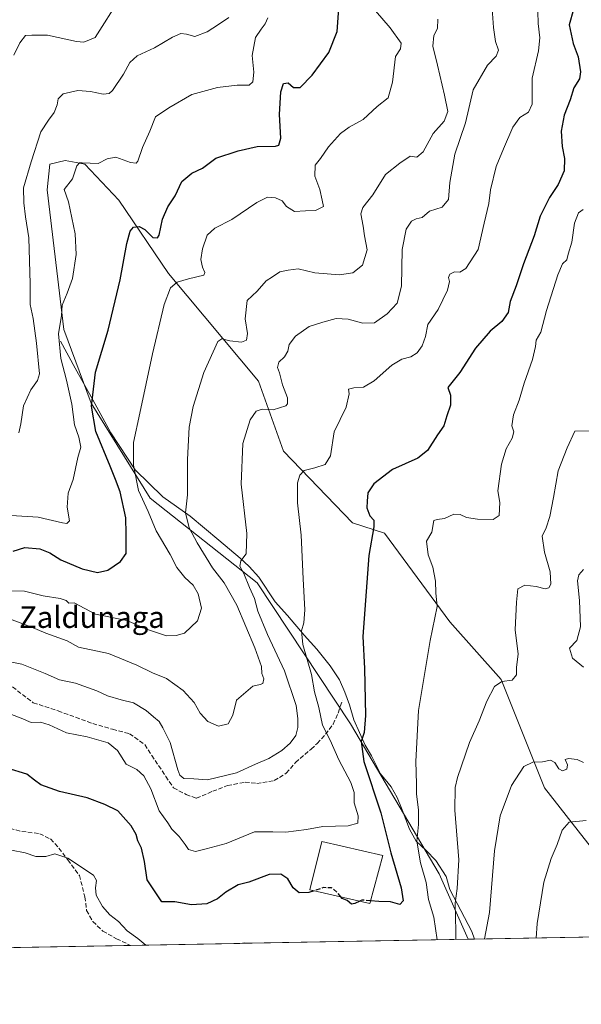
# Model space of a CAD drawing. Units: metres. Extents: x 624878 to 628342, y 4708734 to 4711109.
# Drawn here: x 626083 to 626293, y 4708734 to 4709100 of the extents above; entities that cross this region are included whole.
import ezdxf
from ezdxf.enums import TextEntityAlignment as Align

# ---------------------------------------------------------------- set-up
doc = ezdxf.new("R2010")
doc.units = ezdxf.units.M
doc.header["$MEASUREMENT"] = 0
doc.linetypes.add('DGN Style 3', pattern=[2.307223458686699, 1.648016756204785, -0.6592067024819142])
for name, color, linetype, lineweight in [('Comarca CxS', 21, 'Continuous', 0), ('Comunidad Autónoma CxS', 142, 'Continuous', 0), ('Corriente natural lineal', 142, 'Continuous', 13), ('Cultivos herbáceos CxS', 92, 'Continuous', 0), ('Curva de nivel maestra', 30, 'Continuous', 30), ('Curva de nivel maestra oculto', 30, 'DGN Style 3', 30), ('Curva de nivel normal', 30, 'Continuous', 0), ('Edificación industrial Cxs', 135, 'Continuous', 13), ('Matorral CxS', 135, 'Continuous', 0), ('Municipio CxS', 4, 'Continuous', 0), ('Provincia CxS', 1, 'Continuous', 0), ('Senda', 7, 'DGN Style 3', 0), ('Texto cartográfico', 7, 'Continuous', 0)]:
    doc.layers.add(name, color=color, linetype=linetype, lineweight=lineweight)
doc.styles.add('Style-Arial', font='txt')

# ---------------------------------------------------------------- blocks, each defined once
blk = doc.blocks.new('*U4')
at = {"layer": 'Matorral CxS', "color": 135, "linetype": 'Continuous', "lineweight": 0}
blk.add_polyline3d([(626307.5531000001, 4708777.645300001, 501.2669000000024), (626278.7780999999, 4708814.315099999, 508.7200000000012), (626262.6869000001, 4708854.6601, 515.7256000000052), (626243.4945, 4708876.176100001, 519.4958999999944), (626219.1732999999, 4708909.2479, 524.6374000000069), (626207.1835000003, 4708913.017899999, 526.9133000000002), (626181.4912999999, 4708939.7487, 532.5589000000036), (626172.2418999998, 4708965.795700001, 537.2994000000035), (626138.6709000003, 4709005.892700001, 546.8494000000064), (626120.1365, 4709033.251700001, 552.681899999996), (626107.4978999998, 4709046.6755, 555.6347999999998), (626105.6651, 4709047.0175, 555.8693000000058), (626100.1061000006, 4709048.054500001, 557.0869999999995), (626094.4200999998, 4709046.6545, 558.8472000000038), (626093.4528999999, 4709037.079500001, 557.9679999999935), (626099.6281000003, 4708985.104499999, 555.7897999999988), (626109.8942999998, 4708957.569499999, 551.7863999999972), (626131.8185000002, 4708922.270500001, 544.6137000000017), (626171.6535, 4708890.739700001, 534.8378999999986), (626206.5191000003, 4708838.127900001, 526.8613000000041), (626239.5519000003, 4708782.2949, 518.4811000000045), (626250.3868000006, 4708757.919500001, 514.0568000000058), (626167.3590000002, 4708756.407000001, 520.6018999999942), (626167.1001000004, 4708756.5689, 520.6374000000069), (626165.2364999996, 4708756.3683, 520.6392999999953), (625775.7068999996, 4708749.272299999, 503.3224000000046)], dxfattribs=at)
blk = doc.blocks.new('*U11')
at = {"layer": 'Cultivos herbáceos CxS', "color": 92, "linetype": 'Continuous', "lineweight": 0}
blk.add_polyline3d([(626330.8476999998, 4708764.279100001, 498.6778999999952), (626340.0976999998, 4708762.223300001, 498.7498000000051), (626337.3574999999, 4708798.5503, 500.9646000000066), (626339.4137000004, 4708821.5123, 503.1073000000034), (626347.2927000001, 4708824.254100001, 505.0170000000071), (626358.2543000003, 4708813.973300001, 504.653999999995), (626359.2761000004, 4708797.725299999, 503.2045999999973), (626363.4757000003, 4708780.655300001, 502.3159000000014), (626366.0878999997, 4708777.5363, 502.4339999999939), (626370.9282999998, 4708762.908299999, 501.4434999999939), (626385.6595000002, 4708765.3073, 502.9759999999952), (626399.7043000003, 4708762.908299999, 504.0396000000038), (626401.4149000002, 4708760.670700001, 504.0237999999954), (626250.3868000006, 4708757.919500001, 514.0568000000058), (626239.5519000003, 4708782.2949, 518.4811000000045), (626206.5191000003, 4708838.127900001, 526.8613000000041), (626171.6535, 4708890.739700001, 534.8378999999986), (626131.8185000002, 4708922.270500001, 544.6137000000017), (626109.8942999998, 4708957.569499999, 551.7863999999972), (626099.6281000003, 4708985.104499999, 555.7897999999988), (626093.4528999999, 4709037.079500001, 557.9679999999935), (626094.4200999998, 4709046.6545, 558.8472000000038), (626100.1061000006, 4709048.054500001, 557.0869999999995), (626105.6651, 4709047.0175, 555.8693000000058), (626107.4978999998, 4709046.6755, 555.6347999999998), (626120.1365, 4709033.251700001, 552.681899999996), (626138.6709000003, 4709005.892700001, 546.8494000000064), (626172.2418999998, 4708965.795700001, 537.2994000000035), (626181.4912999999, 4708939.7487, 532.5589000000036), (626207.1835000003, 4708913.017899999, 526.9133000000002), (626219.1732999999, 4708909.2479, 524.6374000000069), (626243.4945, 4708876.176100001, 519.4958999999944), (626262.6869000001, 4708854.6601, 515.7256000000052), (626278.7780999999, 4708814.315099999, 508.7200000000012), (626307.5531000001, 4708777.645300001, 501.2669000000024)], close=True, dxfattribs=at)
blk.add_3dface([(626167.3590000002, 4708756.407000001, 520.6018999999942), (626165.2364999996, 4708756.3683, 520.6392999999953), (626167.1001000004, 4708756.5689, 520.6374000000069)], dxfattribs=at)

msp = doc.modelspace()

# ---------------------------------------------------------------- linework, layer by layer
at = {"layer": 'Comarca CxS', "color": 21, "linetype": 'Continuous', "lineweight": 0, "flags": 128}
msp.add_lwpolyline([(626914.37100923, 4708770.015205418), (624919.7800009387, 4708733.679982898), (624887.3404488183, 4710542.390253011)], dxfattribs=at)
at = {"layer": 'Comunidad Autónoma CxS', "color": 142, "linetype": 'Continuous', "lineweight": 0, "flags": 128}
msp.add_lwpolyline([(626914.37100923, 4708770.015205418), (624919.7800009387, 4708733.679982898), (624887.3404488183, 4710542.390253011), (624878.2900009393, 4711047.009982872), (626161.9341148126, 4711070.390439856), (627838.2765642884, 4711100.923554218), (628299.8100009628, 4711109.329982873), (628342.4300009632, 4708796.029982895)], close=True, dxfattribs=at)
at = {"layer": 'Corriente natural lineal', "color": 142, "linetype": 'Continuous', "lineweight": 13}
msp.add_polyline3d([(626098.4801000003, 4708980.7501, 556.2032000000036), (626103.8400999998, 4708970.700099999, 553.8073000000004), (626110.4901000002, 4708958.890100001, 551.4406000000017), (626117.1501000002, 4708946.5701, 548.3217000000004), (626126.2801000001, 4708932.8101, 545.7284999999974), (626136.6001000004, 4708922.700099999, 543.3891000000004), (626146.7301000003, 4708915.470100001, 540.476800000004), (626157.4700999996, 4708906.620100001, 538.0145000000048), (626165.3701, 4708899.880100001, 536.2114000000003), (626168.7500999998, 4708896.7501, 535.3880999999965), (626172.3000999996, 4708892.8201, 534.5047999999952), (626178.4600999998, 4708883.670100001, 533.2228999999934), (626183.0701000001, 4708878.5701, 532.0812000000005), (626189.2001, 4708871.190099999, 530.5556999999973), (626193.9501, 4708866.020099999, 529.4814000000042), (626198.9501, 4708859.8101, 528.4250000000029), (626202.3701, 4708854.540100001, 527.5421999999963), (626204.3800999997, 4708849.9101, 527.2446000000054), (626206.0900999998, 4708845.200099999, 526.8359999999957), (626207.7401000002, 4708839.6801, 526.4657000000007), (626211.9801000003, 4708830.200099999, 525.4067000000068), (626214.2801000001, 4708826.2401, 524.7713999999978), (626217.7200999996, 4708819.5701, 523.9370000000055), (626221.6601, 4708814.7501, 523.2448000000004), (626223.9501, 4708810.720100001, 522.8420999999944), (626225.8101000005, 4708806.1601, 522.5525000000052), (626228.4600999998, 4708798.870100001, 522.0727999999945), (626230.9801000003, 4708794.470100001, 521.5673999999999), (626234.7401000002, 4708790.9901, 520.0317000000068), (626238.2901, 4708787.200099999, 518.613599999997), (626242.0900999998, 4708781.270099999, 517.2945999999939), (626243.5100999996, 4708776.4101, 517.0516000000061), (626251.7100999998, 4708760.850099999, 513.5142000000051), (626252.6797000002, 4708757.961300001, 512.7724000000017)], dxfattribs=at)
at = {"layer": 'Cultivos herbáceos CxS', "color": 92, "linetype": 'Continuous', "lineweight": 0, "extrusion": (0.1941413915750087, 0.003536525658493499, 0.9809671824600382), "elevation": 138737.2229607805, "flags": 128}
msp.add_lwpolyline([(4696570.823906166, -698336.7064891865), (4696570.823906166, -698261.1967391479)], dxfattribs=at)
at = {"layer": 'Cultivos herbáceos CxS', "color": 92, "linetype": 'Continuous', "lineweight": 0, "extrusion": (0.01761131218844246, 0.0003210957229672265, 0.9998448572556334), "elevation": 13060.11151673626, "flags": 128}
msp.add_lwpolyline([(4696559.35294754, -711781.1536526458), (4696559.35294754, -711779.0303704668)], dxfattribs=at)
at = {"layer": 'Cultivos herbáceos CxS', "color": 92, "linetype": 'Continuous', "lineweight": 0, "extrusion": (0.02070193129507748, -0.1825711442914182, 0.9829746727727913), "elevation": -846208.4333103991, "flags": 128}
msp.add_lwpolyline([(1152711.288588611, 4529863.210541013), (1152711.049765714, 4529863.403747648), (1152709.1767449, 4529863.414632528)], dxfattribs=at)
at = {"layer": 'Cultivos herbáceos CxS', "color": 92, "linetype": 'Continuous', "lineweight": 0, "extrusion": (0.4885692973462192, 0.00890671055502647, 0.8724796342595686), "elevation": 348354.759393202, "flags": 128}
msp.add_lwpolyline([(4696560.894494845, -620933.930288059), (4696560.894494845, -620931.3018244377)], dxfattribs=at)
at = {"layer": 'Cultivos herbáceos CxS', "color": 92, "linetype": 'Continuous', "lineweight": 0}
msp.add_polyline3d([(626307.5531000001, 4708777.645300001, 501.2669000000024), (626278.7780999999, 4708814.315099999, 508.7200000000012), (626262.6869000001, 4708854.6601, 515.7256000000052), (626243.4945, 4708876.176100001, 519.4958999999944), (626219.1732999999, 4708909.2479, 524.6374000000069), (626207.1835000003, 4708913.017899999, 526.9133000000002), (626181.4912999999, 4708939.7487, 532.5589000000036), (626172.2418999998, 4708965.795700001, 537.2994000000035), (626138.6709000003, 4709005.892700001, 546.8494000000064), (626120.1365, 4709033.251700001, 552.681899999996), (626107.4978999998, 4709046.6755, 555.6347999999998), (626105.6651, 4709047.0175, 555.8693000000058), (626100.1061000006, 4709048.054500001, 557.0869999999995), (626094.4200999998, 4709046.6545, 558.8472000000038), (626093.4528999999, 4709037.079500001, 557.9679999999935), (626099.6281000003, 4708985.104499999, 555.7897999999988), (626109.8942999998, 4708957.569499999, 551.7863999999972), (626131.8185000002, 4708922.270500001, 544.6137000000017), (626171.6535, 4708890.739700001, 534.8378999999986), (626206.5191000003, 4708838.127900001, 526.8613000000041), (626239.5519000003, 4708782.2949, 518.4811000000045), (626250.3868000006, 4708757.919600001, 514.0568000000058)], dxfattribs=at)
at = {"layer": 'Curva de nivel maestra', "color": 30, "linetype": 'Continuous', "lineweight": 30, "flags": 128}
for points, elevation in [([(626080.8399999999, 4708902.450099999), (626085.0700000003, 4708903.8301), (626090.7000000002, 4708903.370100001), (626094.4100000003, 4708901.860099999), (626098.5099999999, 4708899.220100001), (626106.5499999998, 4708895.940099999), (626112.2699999996, 4708894.590100001), (626116.0300000003, 4708895.470100001), (626120.7599999999, 4708898.5801), (626122.8600000005, 4708901.5801), (626122.9100000003, 4708908.9101), (626122.7800000003, 4708914.950099999), (626120.6299999999, 4708924.640100001), (626118.8700000001, 4708929.1501), (626116.9400000004, 4708934.110099999), (626111.5800000001, 4708947.120100001), (626110.0300000003, 4708956.550100001), (626111.4600000001, 4708969.1501), (626116.1600000003, 4708984.850099999), (626120.6799999997, 4709003.610099999), (626123.1100000005, 4709017.0601), (626124.4199999999, 4709021.7601), (626125.6200000001, 4709023.220100001), (626127.7800000003, 4709023.420100001), (626129.8300000001, 4709022.300100001), (626132.8700000001, 4709019.390100001), (626134.5800000001, 4709019.220100001), (626135.2000000002, 4709020.190099999), (626136.4600000001, 4709026.2301), (626138.4199999999, 4709030.8201), (626141.1399999997, 4709034.9001), (626143.6500000004, 4709040.2401), (626147.3099999997, 4709043.340100001), (626151.3099999997, 4709045.130100001), (626156.3099999997, 4709048.880100001), (626164.6399999997, 4709051.590100001), (626171.7199999997, 4709053.2501), (626178.54, 4709053.380100001), (626179.7599999999, 4709053.7601), (626180.5199999996, 4709056.300100001), (626180.04, 4709065.170100001), (626180.5, 4709073.630100001), (626181.4900000002, 4709076.6801), (626183.2999999998, 4709076.9801), (626185.3099999997, 4709075.200099999), (626187.6900000004, 4709075.270099999), (626192.1799999997, 4709079.8301), (626198.4800000006, 4709088.2301), (626201.4900000002, 4709096.030099999), (626202.2800000003, 4709106.420100001)], 550), ([(626289.5599999997, 4709104.220100001), (626288.0099999999, 4709098.5801), (626289.4199999999, 4709091.6601), (626291.3499999996, 4709086.610099999), (626292.25, 4709081.020099999), (626291.7999999998, 4709078.460100001), (626289.7000000002, 4709075.050100001), (626288.3600000005, 4709070.600099999), (626286.1200000001, 4709064.9001), (626284.9500000002, 4709058.9001), (626285.3399999999, 4709053.2301), (626286.2800000003, 4709048.790100001), (626286.1799999997, 4709044.130100001), (626283.9400000004, 4709039.120100001), (626280.6100000005, 4709034.2301), (626277.1600000003, 4709027.2301), (626274.9100000003, 4709019.9001), (626270.9900000002, 4709009.5701), (626268.1799999997, 4709001.280099999), (626266.0499999998, 4708995.5001), (626265.2999999998, 4708991.4301), (626262.9400000004, 4708988.0801), (626258.54, 4708984.440099999), (626253.0599999997, 4708978.110099999), (626247.2599999999, 4708969.0601), (626242.7800000003, 4708963.450099999), (626243.7400000002, 4708960.5801), (626243.7599999999, 4708956.9101), (626242.4400000004, 4708952.9101), (626241.2999999998, 4708949.2301), (626238.9000000004, 4708945.860099999), (626235.1799999997, 4708940.040100001), (626231.5300000003, 4708937.1801), (626222.1500000004, 4708932.9101), (626215.2400000002, 4708927.520099999), (626212.9800000006, 4708924.1601), (626212.7000000002, 4708921.140100001), (626212.5499999998, 4708918.620100001), (626213.6600000003, 4708915.640100001), (626215.1399999997, 4708914.100099999), (626215.2300000006, 4708911.610099999), (626213.3099999997, 4708900.9101), (626211.1200000001, 4708870.670100001), (626211.7199999997, 4708858.720100001), (626212.0300000003, 4708841.210100001), (626211.6399999997, 4708834.880100001), (626210.4400000004, 4708831.620100001), (626211.4100000003, 4708824.0801), (626217.7999999998, 4708804.970100001), (626221.5800000001, 4708790.110099999), (626225.3399999999, 4708777.0701), (626226.1799999997, 4708772.200099999), (626224.8300000001, 4708770.870100001), (626221.4100000003, 4708771.880100001), (626217.0899999999, 4708771.950099999), (626213.9435000002, 4708772.2205)], 525), ([(626192.9774000002, 4708775.994999999), (626191.0300000003, 4708775.360099999), (626187.4100000003, 4708775.170100001), (626185.0999999996, 4708777.050100001), (626183.1100000005, 4708780.390100001), (626180.5899999999, 4708782.200099999), (626176.2199999997, 4708782.0701), (626168.6399999997, 4708779.2301), (626164.6399999997, 4708778.2501), (626159.9800000006, 4708775.4001), (626156.9800000006, 4708772.920100001), (626152.9800000006, 4708771.130100001), (626147.25, 4708770.780099999), (626141.0499999998, 4708771.880100001), (626136.1299999999, 4708771.8201), (626130.7100000001, 4708780.0701), (626129.6699999999, 4708786.940099999), (626128.5499999998, 4708791.8201), (626127.2400000002, 4708794.590100001), (626126.6299999999, 4708796.920100001), (626124.79, 4708800.130100001), (626119.7699999996, 4708805.780099999), (626115, 4708808.130100001), (626108.2999999998, 4708810.640100001), (626098.0800000001, 4708812.9901), (626091.1399999997, 4708815.5001), (626088.75, 4708817.130100001), (626085.8899999997, 4708819.380100001), (626078.5199999996, 4708821.700099999)], 525), ([(626209.9572000002, 4708772.138), (626208.1399999997, 4708771.2401), (626206.8899999997, 4708771.0101), (626205.2400000002, 4708772.380100001), (626203.3899999997, 4708773.1501), (626202.9133000001, 4708773.738)], 525)]:
    msp.add_lwpolyline(points, dxfattribs=dict(at, elevation=elevation))
at = {"layer": 'Curva de nivel maestra oculto', "color": 30, "linetype": 'DGN Style 3', "lineweight": 30, "elevation": 525, "flags": 128}
for points in [[(626202.9133000001, 4708773.738), (626201.8899999997, 4708775.0001), (626199.4600000001, 4708777.100099999), (626196.4900000002, 4708777.140100001), (626192.9774000002, 4708775.994999999)], [(626213.9435000002, 4708772.2205), (626210.6900000004, 4708772.5001), (626209.9572000002, 4708772.138)]]:
    msp.add_lwpolyline(points, dxfattribs=at)
at = {"layer": 'Curva de nivel normal', "color": 30, "linetype": 'Continuous', "lineweight": 0, "flags": 128}
for points, elevation in [([(626080.9900000002, 4709087.290100001), (626083.3200000003, 4709091.8101), (626085.3200000003, 4709094.6501), (626087.79, 4709094.7501), (626093.6200000001, 4709094.770099999), (626104.3899999997, 4709092.3301), (626107.1399999997, 4709092.170100001), (626111.3200000003, 4709093.8201), (626120.6200000001, 4709108.670100001)], 565), ([(626077.54, 4708842.5801), (626083.7999999998, 4708840.300100001), (626087.5199999996, 4708838.710100001), (626090.9900000002, 4708838.7401), (626094.1900000004, 4708837.800100001), (626100.5999999996, 4708834.790100001), (626108.4100000003, 4708833.340100001), (626116.1600000003, 4708831.090100001), (626119.6200000001, 4708828.220100001), (626122.8399999999, 4708823.1801), (626126.8899999997, 4708821.120100001), (626129.54, 4708818.780099999), (626132.0599999997, 4708813.920100001), (626135.2400000002, 4708805.8101), (626138.3799999999, 4708801.2601), (626139.9699999997, 4708798.9801), (626142.6200000001, 4708796.2401), (626144.8799999999, 4708793.220100001), (626146.0800000001, 4708791.370100001), (626148.6799999997, 4708790.630100001), (626152.7100000001, 4708791.590100001), (626160.1799999997, 4708793.550100001), (626170.7400000002, 4708797.960100001), (626177.54, 4708797.920100001), (626182.4100000003, 4708797.7501), (626190.1200000001, 4708798.8201), (626196.2000000002, 4708799.9801), (626205.5800000001, 4708800.1801), (626209.2400000002, 4708801.190099999), (626209.3899999997, 4708803.950099999), (626207.8600000005, 4708808.6801), (626207.8200000003, 4708812.590100001), (626206.5700000003, 4708816.290100001), (626202.1200000001, 4708824.700099999), (626198.8600000005, 4708832.140100001), (626196.0099999999, 4708837.620100001), (626194.6399999997, 4708844.2601), (626193.0599999997, 4708850.0701), (626192.0199999996, 4708856.5801), (626188.7699999996, 4708867.6801), (626188.1799999997, 4708872.790100001), (626189.1600000003, 4708875.7601), (626189.5199999996, 4708880.6601), (626188.8399999999, 4708892.1801), (626188.1299999999, 4708908.5001), (626186.7000000002, 4708920.450099999), (626186.7800000003, 4708927.9901), (626187.6600000003, 4708930.840100001), (626189.25, 4708932.4901), (626193.2000000002, 4708933.5701), (626197.0700000003, 4708934.7501), (626199, 4708937.970100001), (626200.4699999997, 4708946.920100001), (626204.8300000001, 4708956.0801), (626205.9800000006, 4708961.1601), (626205.7699999996, 4708962.8101), (626207.6900000004, 4708963.3101), (626211.3600000005, 4708963.540100001), (626215.3499999996, 4708965.960100001), (626221.9400000004, 4708971.770099999), (626225.5899999999, 4708974.0101), (626228.9800000006, 4708974.9101), (626231.3200000003, 4708976.360099999), (626233.2400000002, 4708979.0001), (626234.4199999999, 4708982.4801), (626235.3200000003, 4708986.950099999), (626239.1799999997, 4708992.530099999), (626242.6900000004, 4708999.7601), (626243.3799999999, 4709002.970100001), (626243.0499999998, 4709004.450099999), (626243.5599999997, 4709005.700099999), (626245.2599999999, 4709006.530099999), (626247.2400000002, 4709006.4101), (626249.4699999997, 4709007.780099999), (626254.0899999999, 4709014.9001), (626256.25, 4709024.7301), (626258, 4709032.030099999), (626258.6299999999, 4709037.090100001), (626260.8099999997, 4709045.780099999), (626263.5599999997, 4709052.380100001), (626266.9699999997, 4709060.4901), (626269.6299999999, 4709064.050100001), (626272.7999999998, 4709066.0801), (626274.1500000004, 4709069.0601), (626274.1900000004, 4709072.920100001), (626274.2100000001, 4709078.670100001), (626276.5599999997, 4709088.940099999), (626277.1100000005, 4709093.7401), (626276.4500000002, 4709099.090100001), (626276.2699999996, 4709103.5801)], 530), ([(626079.7199999997, 4708861.3201), (626084.0499999998, 4708860.440099999), (626092.7100000001, 4708856.9301), (626097.9900000002, 4708854.5801), (626103.9900000002, 4708853.340100001), (626111.9900000002, 4708850.4801), (626115.9900000002, 4708848.620100001), (626120.9900000002, 4708847.1501), (626125.5899999999, 4708845.9801), (626130.3399999999, 4708843.140100001), (626133.0899999999, 4708840.7601), (626135.1799999997, 4708838.9801), (626136.5199999996, 4708836.620100001), (626139.3399999999, 4708831.2501), (626142.2000000002, 4708821.020099999), (626142.8899999997, 4708819.0801), (626144.4100000003, 4708817.8201), (626148.1200000001, 4708817.640100001), (626153.1500000004, 4708817.2501), (626163.9800000006, 4708819.860099999), (626171.0999999996, 4708823.200099999), (626176.1200000001, 4708825.280099999), (626180.9100000003, 4708828.210100001), (626184.0599999997, 4708830.9901), (626186.0800000001, 4708833.880100001), (626186.9000000004, 4708836.840100001), (626186.8700000001, 4708840.170100001), (626186.3099999997, 4708845.0101), (626181.9500000002, 4708857.9101), (626175.5599999997, 4708871.4801), (626171.9299999997, 4708880.170100001), (626170.7599999999, 4708884.840100001), (626168.8600000005, 4708888.950099999), (626166.7199999997, 4708894.170100001), (626165.3099999997, 4708896.9101), (626165.6799999997, 4708898.9101), (626167.5700000003, 4708901.460100001), (626167.8899999997, 4708909.0601), (626165.79, 4708927.390100001), (626166.3799999999, 4708942.5801), (626169.0899999999, 4708951.4001), (626171.3099999997, 4708954.640100001), (626173.6399999997, 4708955.4301), (626177.6399999997, 4708955.1501), (626182.3399999999, 4708956.600099999), (626183.0700000003, 4708957.4001), (626183.0300000003, 4708959.550100001), (626181.1399999997, 4708964.4101), (626180.0099999999, 4708968.950099999), (626179.3200000003, 4708970.920100001), (626179.7400000002, 4708972.850099999), (626181.9299999997, 4708974.9001), (626183.1399999997, 4708976.9801), (626183.6399999997, 4708979.4301), (626185.9800000006, 4708982.640100001), (626191.0999999996, 4708986.220100001), (626196.1600000003, 4708987.840100001), (626201.0999999996, 4708989.1801), (626205.6799999997, 4708988.950099999), (626211.0999999996, 4708987.4101), (626215.4699999997, 4708987.540100001), (626220.2000000002, 4708990.880100001), (626223.8700000001, 4708994.9001), (626225.5, 4709001.2301), (626225.7300000006, 4709014.9001), (626227.29, 4709022.390100001), (626229.2400000002, 4709025.470100001), (626231.0300000003, 4709026.340100001), (626233.2400000002, 4709026.850099999), (626235.9800000006, 4709029.130100001), (626240.6399999997, 4709030.670100001), (626242.9600000001, 4709033.440099999), (626243.4800000006, 4709039.800100001), (626245.4000000004, 4709050.340100001), (626249.4100000003, 4709062.020099999), (626252.2300000006, 4709074.370100001), (626257.5700000003, 4709083.5701), (626260.75, 4709086.9001), (626261.5999999996, 4709089.0801), (626260.5800000001, 4709092.380100001), (626259.8300000001, 4709097.520099999), (626259.2599999999, 4709104.550100001)], 535), ([(626215.8399999999, 4709103.7601), (626221.3300000001, 4709097.420100001), (626225.3899999997, 4709091.7401), (626225.0999999996, 4709089.670100001), (626223.2699999996, 4709086.8301), (626222.1799999997, 4709077.190099999), (626220.54, 4709071.390100001), (626216.4100000003, 4709068.190099999), (626211.1799999997, 4709063.300100001), (626205.9900000002, 4709060.5001), (626202.7599999999, 4709058.140100001), (626198.3099999997, 4709053.110099999), (626195.3499999996, 4709048.7501), (626193.3600000005, 4709046.3301), (626193.1600000003, 4709042.130100001), (626195.0300000003, 4709037.200099999), (626195.9900000002, 4709033.2501), (626196.4000000004, 4709030.880100001), (626193.4600000001, 4709029.370100001), (626189.7300000006, 4709029.2501), (626185.5800000001, 4709029.0601), (626182.6600000003, 4709030.890100001), (626181.04, 4709033.040100001), (626178.5499999998, 4709034.140100001), (626175.54, 4709034.360099999), (626171.6399999997, 4709032.380100001), (626162.3099999997, 4709026.0701), (626155.9400000004, 4709022.7601), (626153.1299999999, 4709020.1501), (626151.3200000003, 4709015.0601), (626150.75, 4709011.140100001), (626151.3600000005, 4709008.350099999), (626152.2100000001, 4709006.2501), (626151.7800000003, 4709005.350099999), (626146.0999999996, 4709003.920100001), (626141.9100000003, 4709002.720100001), (626139.4299999997, 4709000.550100001), (626137.0599999997, 4708994.390100001), (626132.6799999997, 4708975.950099999), (626128, 4708953.9101), (626125.6200000001, 4708942.9101), (626125.6799999997, 4708934.520099999), (626127.4900000002, 4708925.0601), (626131.04, 4708917.300100001), (626134.1200000001, 4708910.040100001), (626139.3499999996, 4708901.220100001), (626141.75, 4708896.460100001), (626144.7999999998, 4708892.670100001), (626147.8499999996, 4708889.780099999), (626149.7199999997, 4708886.640100001), (626150.9500000002, 4708881.3101), (626149.5099999999, 4708876.5801), (626144.6600000003, 4708871.9801), (626141.5499999998, 4708871.040100001), (626137.9600000001, 4708870.890100001), (626131.2100000001, 4708873.140100001), (626123.1799999997, 4708876.6801), (626111.4100000003, 4708879.0001), (626103.5300000003, 4708883.2501), (626101.5300000003, 4708883.140100001), (626100.4900000002, 4708884.050100001), (626098.29, 4708884.8101), (626091.9100000003, 4708885.8201), (626085, 4708887.590100001), (626079.8200000003, 4708887.7501)], 545), ([(626175.7000000002, 4709101.2301), (626174.6600000003, 4709098.9001), (626173.2599999999, 4709096.9001), (626171.1100000005, 4709093.9001), (626169.8200000003, 4709087.1601), (626170.5, 4709080.950099999), (626170.1600000003, 4709077.3201), (626168.7000000002, 4709076.090100001), (626164.2999999998, 4709076.140100001), (626156.8899999997, 4709075.270099999), (626147.4199999999, 4709072.5601), (626138.7400000002, 4709067.6501), (626133.8700000001, 4709064.3301), (626131.6699999999, 4709058.920100001), (626129, 4709052.860099999), (626127.2100000001, 4709047.7401), (626126.5899999999, 4709047.0701), (626124.4900000002, 4709047.340100001), (626119.0800000001, 4709049.2401), (626115.7999999998, 4709048.620100001), (626112.4000000004, 4709046.860099999), (626106.54, 4709047.1601), (626105.4600000001, 4709047.1601), (626104.5700000003, 4709046.0001), (626102.8499999996, 4709041.2301), (626099.8300000001, 4709037.2301), (626101.3799999999, 4709032.5701), (626103.9199999999, 4709020.7601), (626104.2000000002, 4709013.0001), (626102.8799999999, 4709004.090100001), (626100.8600000005, 4708998.5701), (626099, 4708994.130100001), (626098.7599999999, 4708990.340100001), (626097.7000000002, 4708983.450099999), (626098.5099999999, 4708974.300100001), (626100.6900000004, 4708966.2401), (626102.5899999999, 4708957.2401), (626103.6100000005, 4708949.5801), (626105.2599999999, 4708944.9101), (626105.9699999997, 4708941.2401), (626104.8799999999, 4708937.420100001), (626103.1799999997, 4708929.210100001), (626101.2400000002, 4708924.140100001), (626100.8799999999, 4708918.840100001), (626101.7199999997, 4708913.8201), (626100.7699999996, 4708912.790100001), (626099.1299999999, 4708913.020099999), (626090.1200000001, 4708915.1801), (626080.0599999997, 4708915.770099999)], 555), ([(626080.4299999997, 4708876.9301), (626087.3099999997, 4708874.2401), (626093.0099999999, 4708871.9101), (626100.9500000002, 4708869.050100001), (626105.0700000003, 4708866.670100001), (626116.2800000003, 4708864.420100001), (626126.8899999997, 4708860.030099999), (626132.75, 4708857.1601), (626137.8700000001, 4708855.0101), (626144.1699999999, 4708850.5801), (626148.1900000004, 4708846.130100001), (626150.4699999997, 4708842.110099999), (626153.3600000005, 4708839.0701), (626157.2800000003, 4708837.3301), (626160.9400000004, 4708838.1801), (626162.6900000004, 4708841.4101), (626164.0499999998, 4708847.0101), (626170.1299999999, 4708852.2401), (626172.8899999997, 4708852.840100001), (626173.8200000003, 4708853.210100001), (626174.2599999999, 4708854.9001), (626173.4800000006, 4708856.870100001), (626173.2800000003, 4708859.550100001), (626170.8499999996, 4708866.460100001), (626164.0800000001, 4708882.350099999), (626159.4400000004, 4708890.6501), (626155.1100000005, 4708896.2601), (626149.3399999999, 4708905.5801), (626146.4100000003, 4708911.2401), (626145.0199999996, 4708916.710100001), (626145.7199999997, 4708923.4801), (626145.7400000002, 4708936.6601), (626146.4199999999, 4708948.6801), (626147.9100000003, 4708956.4301), (626151.8700000001, 4708969.020099999), (626157.0300000003, 4708980.600099999), (626158.5700000003, 4708981.6501), (626161.5099999999, 4708980.860099999), (626165.9000000004, 4708980.300100001), (626167.79, 4708981.110099999), (626168.1200000001, 4708983.520099999), (626167.2400000002, 4708989.0001), (626167.9500000002, 4708995.840100001), (626171.7100000001, 4708999.4001), (626175.0800000001, 4709003.1601), (626177.4299999997, 4709004.7301), (626180.1200000001, 4709006.5001), (626183.3099999997, 4709007.1801), (626187.0099999999, 4709007.620100001), (626193.2400000002, 4709006.1601), (626202.3499999996, 4709005.440099999), (626207.3600000005, 4709006.1801), (626210.9800000006, 4709009.0001), (626212.6600000003, 4709014.7301), (626211.6699999999, 4709019.920100001), (626211.1900000004, 4709023.5801), (626210.2999999998, 4709028.110099999), (626211.0599999997, 4709030.540100001), (626214.8200000003, 4709035.2601), (626219.5599999997, 4709042.860099999), (626224.9100000003, 4709047.0101), (626228.7000000002, 4709049.610099999), (626231.2400000002, 4709049.3201), (626233.6200000001, 4709051.290100001), (626237.3300000001, 4709058.0801), (626241.3700000001, 4709062.7401), (626242.8099999997, 4709066.280099999), (626241.4900000002, 4709072.4101), (626238.9800000006, 4709083.5701), (626237.2199999997, 4709090.5701), (626237.5700000003, 4709094.5701), (626238.9600000001, 4709097.1601), (626239.0700000003, 4709100.640100001)], 540), ([(626082.9500000002, 4708946.5801), (626083.5999999996, 4708949.9101), (626084.6900000004, 4708956.5801), (626087.3200000003, 4708962.5801), (626089.8099999997, 4708966.050100001), (626090.54, 4708968.5601), (626089.5, 4708980.0101), (626088.2100000001, 4708989.130100001), (626087.1100000005, 4708994.350099999), (626087.1699999999, 4709002.040100001), (626086.5999999996, 4709019.190099999), (626085.3700000001, 4709027.0601), (626084.7300000006, 4709032.2501), (626084.6200000001, 4709037.8201), (626087.5099999999, 4709047.520099999), (626091.1299999999, 4709058.690099999), (626093.9600000001, 4709063.0001), (626096.0599999997, 4709065.850099999), (626097.1900000004, 4709068.800100001), (626097.5199999996, 4709071.030099999), (626099.4000000004, 4709072.850099999), (626104.8399999999, 4709074.0801), (626109.5599999997, 4709073.770099999), (626114.2699999996, 4709072.6801), (626116.5700000003, 4709073.030099999), (626117.75, 4709074.0601), (626121.9199999999, 4709080.220100001), (626124.2599999999, 4709084.5701), (626127.0499999998, 4709087.030099999), (626133.4199999999, 4709090.050100001), (626140.1600000003, 4709093.970100001), (626143.2800000003, 4709095.3201), (626145.4400000004, 4709095.050100001), (626148.4800000006, 4709094.280099999), (626153.0999999996, 4709095.9301), (626157.3099999997, 4709098.6801), (626161.1399999997, 4709101.2601)], 560), ([(626293.1500000004, 4709029.7501), (626291.4100000003, 4709028.520099999), (626290.0300000003, 4709024.670100001), (626288.9400000004, 4709017.6501), (626287.5599999997, 4709013.140100001), (626287.1100000005, 4709010.9801), (626285.5599999997, 4709009.5101), (626283.7199999997, 4709005.420100001), (626279.4800000006, 4708992.090100001), (626277.4800000006, 4708984.100099999), (626275.6900000004, 4708981.040100001), (626275.4299999997, 4708978.780099999), (626274.3700000001, 4708973.840100001), (626271.1600000003, 4708965.100099999), (626269.3099999997, 4708958.790100001), (626267.2400000002, 4708953.2401), (626266.6799999997, 4708949.2401), (626267.3799999999, 4708946.9101), (626266.7599999999, 4708944.5801), (626264.5, 4708940.5801), (626262.7999999998, 4708934.9101), (626261.3499999996, 4708924.9101), (626262.1399999997, 4708920.5801), (626261.9000000004, 4708915.800100001), (626259.6500000004, 4708914.340100001), (626253.8700000001, 4708914.360099999), (626249.6799999997, 4708915.0701), (626247.3200000003, 4708916.170100001), (626244.9800000006, 4708916.2601), (626241.5099999999, 4708914.620100001), (626238.7599999999, 4708914.280099999), (626237.5099999999, 4708913.890100001), (626236.7599999999, 4708909.600099999), (626234.7999999998, 4708906.200099999), (626235.4400000004, 4708901.100099999), (626237.2000000002, 4708896.5801), (626238.1299999999, 4708891.2601), (626238.3499999996, 4708886.9101), (626238.8399999999, 4708881.9101), (626236.1900000004, 4708869.2401), (626231.8899999997, 4708843.140100001), (626230.8099999997, 4708824.1501), (626231.0599999997, 4708815.8101), (626231.0599999997, 4708812.040100001), (626231.7999999998, 4708806.050100001), (626231.7999999998, 4708800.700099999), (626231.2000000002, 4708794.440099999), (626232.5999999996, 4708786.350099999), (626234.6399999997, 4708779.0701), (626235.5199999996, 4708772.7501), (626237.5800000001, 4708766.170100001), (626238.7800000003, 4708757.7601), (626238.7768000001, 4708757.708100001)], 520), ([(626245.7138, 4708757.8345), (626245.7800000003, 4708760.970100001), (626245.4500000002, 4708771.390100001), (626246.2699999996, 4708776.880100001), (626246.9100000003, 4708787.520099999), (626245.4299999997, 4708806.020099999), (626245.5300000003, 4708814.390100001), (626246.3200000003, 4708818.1601), (626250.8700000001, 4708831.1601), (626254.4299999997, 4708839.2301), (626257.25, 4708846.590100001), (626260.1600000003, 4708852.120100001), (626262.9199999999, 4708853.890100001), (626266.7300000006, 4708854.440099999), (626268.3300000001, 4708856.370100001), (626268.3399999999, 4708859.220100001), (626268.9800000006, 4708864.1601), (626267.8399999999, 4708873.210100001), (626268.3899999997, 4708883.550100001), (626268.7999999998, 4708888.450099999), (626271.4500000002, 4708889.860099999), (626275.6500000004, 4708889.340100001), (626279.0899999999, 4708888.4301), (626280.4000000004, 4708888.790100001), (626281.0999999996, 4708890.170100001), (626280.9400000004, 4708894.800100001), (626278.7999999998, 4708902.0601), (626277.8700000001, 4708908.110099999), (626279.4000000004, 4708911.2401), (626280.79, 4708915.390100001), (626282.1299999999, 4708922.5001), (626283.8499999996, 4708932.390100001), (626287.2599999999, 4708940.9801), (626290.04, 4708947.170100001), (626297.2999999998, 4708947.340100001)], 515), ([(626293.2800000003, 4708859.2401), (626289.25, 4708862.640100001), (626288.1299999999, 4708866.4101), (626290.8200000003, 4708869.200099999), (626292.2100000001, 4708874.2401), (626291.8399999999, 4708884.170100001), (626291.1200000001, 4708891.390100001), (626291.6299999999, 4708893.630100001), (626293.3399999999, 4708895.620100001)], 510), ([(626256.4752000002, 4708758.0305), (626258.2800000003, 4708767.890100001), (626260.2199999997, 4708790.8301), (626262.2300000006, 4708803.850099999), (626266.5499999998, 4708815.2501), (626271.04, 4708822.290100001), (626274.5099999999, 4708823.870100001), (626278, 4708823.950099999), (626280.9800000006, 4708824.600099999), (626282.6600000003, 4708823.800100001), (626284.1100000005, 4708821.4101), (626285.4800000006, 4708820.6501), (626287.1299999999, 4708821.220100001), (626287.3300000001, 4708822.920100001), (626286.4400000004, 4708824.840100001), (626287.79, 4708825.2401), (626290.9699999997, 4708824.9101), (626293.3300000001, 4708823.720100001)], 510), ([(626275.6419000003, 4708758.379699999), (626276.0300000003, 4708763.7401), (626278.5800000001, 4708779.2301), (626281.2400000002, 4708788.0001), (626283.4900000002, 4708793.220100001), (626285.3499999996, 4708798.530099999), (626287.9400000004, 4708801.5601), (626294.3799999999, 4708802.1601)], 505), ([(626130.1920999996, 4708755.730000001), (626127.25, 4708758.200099999), (626123.3099999997, 4708761.020099999), (626120.0800000001, 4708764.550100001), (626116.8099999997, 4708767.0601), (626114.0999999996, 4708770.1601), (626111.7000000002, 4708774.350099999), (626111.4699999997, 4708777.090100001), (626111.8600000005, 4708779.8101), (626110.7100000001, 4708781.7401), (626101.2000000002, 4708788.1801), (626096.3600000005, 4708789.7301), (626092.9600000001, 4708788.800100001), (626089.2599999999, 4708788.780099999), (626085.2300000006, 4708790.140100001), (626080.1799999997, 4708791.050100001)], 520)]:
    msp.add_lwpolyline(points, dxfattribs=dict(at, elevation=elevation))
at = {"layer": 'Edificación industrial Cxs', "color": 135, "linetype": 'Continuous', "lineweight": 13}
msp.add_polyline3d([(626218.5401, 4708789.090100001, 529.6741000000038), (626213.6901000004, 4708771.290100001, 525.5482000000047), (626191.3701, 4708776.360099999, 526.6189000000013), (626195.7801000001, 4708794.390100001, 529.359700000001), (626218.5401, 4708789.090100001, 529.6741000000038)], dxfattribs=at)
msp.add_3dface([(626218.5401, 4708789.090100001, 529.6741000000038), (626213.6901000004, 4708771.290100001, 529.6741000000038), (626191.3701, 4708776.360099999, 529.6741000000038), (626195.7801000001, 4708794.390100001, 529.6741000000038)], dxfattribs=at)
at = {"layer": 'Matorral CxS', "color": 135, "linetype": 'Continuous', "lineweight": 0, "extrusion": (-0.04599739557951254, -0.0008379259895438031, 0.9989412082199522), "elevation": -32226.84664145385, "flags": 128}
msp.add_lwpolyline([(-4696570.413564843, 711055.1709433198), (-4696570.413564843, 710705.9721490436)], dxfattribs=at)
at = {"layer": 'Matorral CxS', "color": 135, "linetype": 'Continuous', "lineweight": 0, "extrusion": (-0.03069300668857468, -0.0005591390573920678, 0.9995287022911996), "elevation": -21331.34946234751, "flags": 128}
msp.add_lwpolyline([(-4696570.175471547, 711507.7446860517), (-4696570.175471547, 711466.9604019568)], dxfattribs=at)
at = {"layer": 'Matorral CxS', "color": 135, "linetype": 'Continuous', "lineweight": 0, "extrusion": (0.02070193129507748, -0.1825711442914182, 0.9829746727727913), "elevation": -846208.4333103991, "flags": 128}
msp.add_lwpolyline([(1152711.288588611, 4529863.210541013), (1152711.049765714, 4529863.403747648), (1152709.1767449, 4529863.414632528)], dxfattribs=at)
at = {"layer": 'Matorral CxS', "color": 135, "linetype": 'Continuous', "lineweight": 0, "extrusion": (0.07856043536293002, 0.001431118957095805, 0.9969083257221387), "elevation": 56449.76325999691, "flags": 128}
msp.add_lwpolyline([(4696570.430497426, -709669.3393973261), (4696570.430497425, -709586.0402883084)], dxfattribs=at)
at = {"layer": 'Matorral CxS', "color": 135, "linetype": 'Continuous', "lineweight": 0}
msp.add_polyline3d([(626307.5531000001, 4708777.645300001, 501.2669000000024), (626278.7780999999, 4708814.315099999, 508.7200000000012), (626262.6869000001, 4708854.6601, 515.7256000000052), (626243.4945, 4708876.176100001, 519.4958999999944), (626219.1732999999, 4708909.2479, 524.6374000000069), (626207.1835000003, 4708913.017899999, 526.9133000000002), (626181.4912999999, 4708939.7487, 532.5589000000036), (626172.2418999998, 4708965.795700001, 537.2994000000035), (626138.6709000003, 4709005.892700001, 546.8494000000064), (626120.1365, 4709033.251700001, 552.681899999996), (626107.4978999998, 4709046.6755, 555.6347999999998), (626105.6651, 4709047.0175, 555.8693000000058), (626100.1061000006, 4709048.054500001, 557.0869999999995), (626094.4200999998, 4709046.6545, 558.8472000000038), (626093.4528999999, 4709037.079500001, 557.9679999999935), (626099.6281000003, 4708985.104499999, 555.7897999999988), (626109.8942999998, 4708957.569499999, 551.7863999999972), (626131.8185000002, 4708922.270500001, 544.6137000000017), (626171.6535, 4708890.739700001, 534.8378999999986), (626206.5191000003, 4708838.127900001, 526.8613000000041), (626239.5519000003, 4708782.2949, 518.4811000000045), (626250.3868000006, 4708757.919600001, 514.0568000000058)], dxfattribs=at)
at = {"layer": 'Municipio CxS', "color": 4, "linetype": 'Continuous', "lineweight": 0, "flags": 128}
msp.add_lwpolyline([(626914.37100923, 4708770.015205418), (624919.7800009387, 4708733.679982898), (624887.3404488183, 4710542.390253011)], dxfattribs=at)
at = {"layer": 'Provincia CxS', "color": 1, "linetype": 'Continuous', "lineweight": 0, "flags": 128}
msp.add_lwpolyline([(626914.37100923, 4708770.015205418), (624919.7800009387, 4708733.679982898), (624887.3404488183, 4710542.390253011), (624878.2900009393, 4711047.009982872), (626161.9341148126, 4711070.390439856), (627838.2765642884, 4711100.923554218), (628299.8100009628, 4711109.329982873), (628342.4300009632, 4708796.029982895)], close=True, dxfattribs=at)
at = {"layer": 'Senda', "color": 7, "linetype": 'DGN Style 3', "lineweight": 0}
for points in [[(626080.5601000005, 4708851.920100001, 533.184500000003), (626088.2500999998, 4708846.030099999, 532.4900000000052), (626097.5301000001, 4708842.9901, 532.4474999999948), (626104.0601000005, 4708840.600099999, 532.0825999999943), (626110.4401000004, 4708838.290100001, 531.722099999999), (626117.8300999999, 4708836.1501, 531.7121000000043), (626124.1201, 4708834.460100001, 532.1775999999954), (626129.9001000002, 4708830.420100001, 532.7532999999967), (626132.4001000002, 4708826.4001, 532.6833000000044), (626137.7001, 4708818.590100001, 533.2035999999935), (626140.5100999996, 4708814.340100001, 533.7758000000031), (626145.2500999998, 4708811.840100001, 534.2258000000002), (626149.1001000004, 4708810.420100001, 534.2249000000012), (626155.1601, 4708813.030099999, 534.703800000003), (626160.6700999998, 4708815.1601, 534.7341000000015), (626167.2200999996, 4708816.450099999, 535.0359999999928), (626171.5301000001, 4708815.9801, 534.6964000000007), (626178.0800999999, 4708817.030099999, 534.8227999999945), (626182.5701000001, 4708819.770099999, 534.619200000001), (626186.0201000003, 4708823.7401, 534.6548999999941), (626191.8000999996, 4708828.770099999, 534.4544000000024), (626194.1101000002, 4708830.850099999, 533.5507999999973), (626197.1801000005, 4708834.2601, 531.4493999999977), (626200.0100999996, 4708838.0701, 529.292100000006), (626201.8901000004, 4708842.170100001, 528.0109999999986), (626202.6300999997, 4708844.6801, 527.6312000000034), (626203.5301000001, 4708846.890100001, 527.3551000000007)], [(626079.5800999999, 4708799.200099999, 522.1330000000017), (626084.0000999998, 4708798.090100001, 521.7755000000034), (626090.6700999998, 4708797.2401, 521.4765000000043), (626094.6801000005, 4708795.270099999, 521.4940999999963), (626097.8601000002, 4708791.890100001, 520.8368999999948), (626101.1601, 4708787.440099999, 520.5926999999938), (626105.4501, 4708781.710100001, 519.8701000000001), (626107.5201000003, 4708773.690099999, 519.2388000000064), (626108.1501000002, 4708768.6501, 519.3325000000041), (626110.4801000003, 4708764.5101, 519.3701000000001), (626114.1901000004, 4708760.920100001, 519.2170999999944), (626119.2901, 4708758.110099999, 519.3472999999941), (626124.4781, 4708755.625800001, 519.8614999999991)]]:
    msp.add_polyline3d(points, dxfattribs=at)

# ---------------------------------------------------------------- block references
at = {"layer": 'Cultivos herbáceos CxS', "color": 92, "linetype": 'Continuous', "lineweight": 0}
msp.add_blockref('*U11', (0, 0), dxfattribs=at)
at = {"layer": 'Matorral CxS', "color": 135, "linetype": 'Continuous', "lineweight": 0}
msp.add_blockref('*U4', (0, 0), dxfattribs=at)

# ---------------------------------------------------------------- texts
at = {"layer": 'Texto cartográfico', "color": 7, "linetype": 'Continuous', "lineweight": 0, "style": 'Style-Arial'}
msp.add_text('Zaldunaga', height=8, dxfattribs=at).set_placement((626110.1351390247, 4708877.90015), align=Align.MIDDLE_CENTER)

doc.saveas('drawing.dxf')
